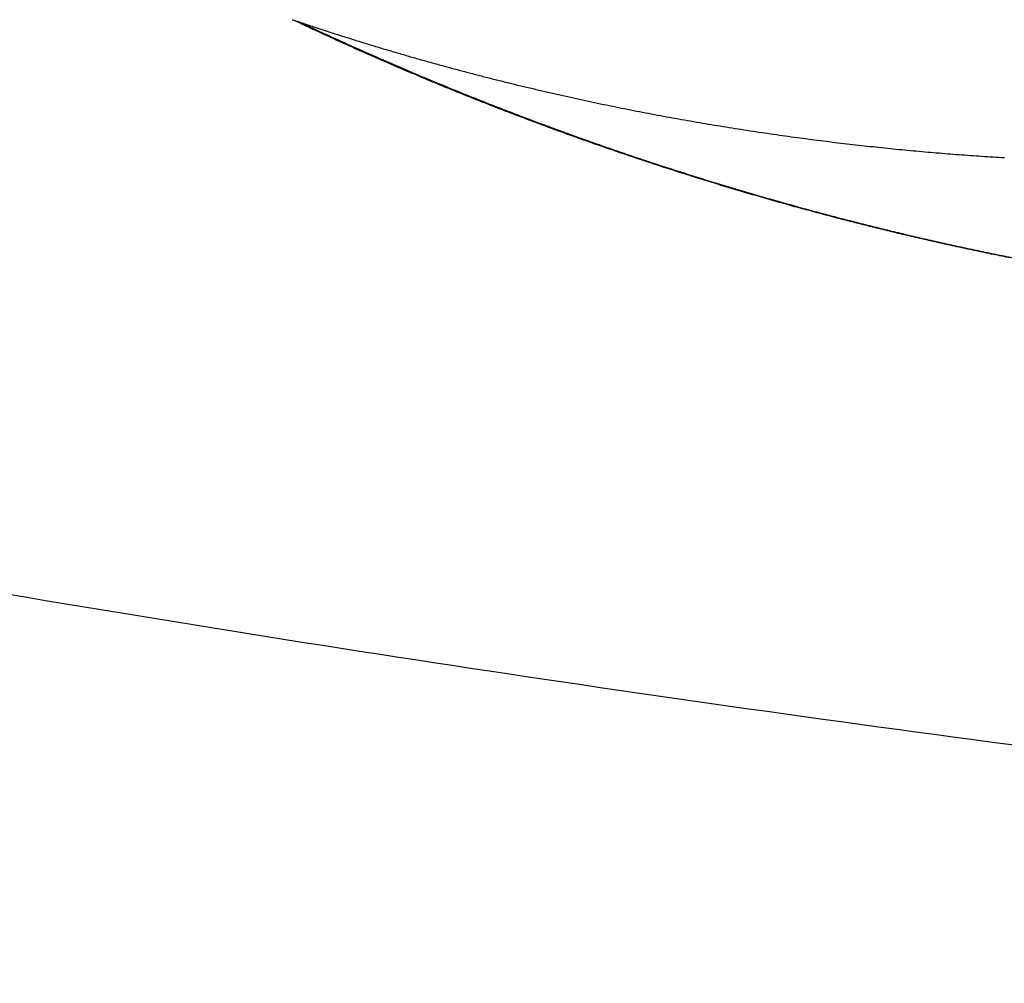
# Model space of a CAD drawing. Units: millimetres. Extents: x 2644 to 4094, y 1037 to 2241.
# Drawn here: x 3706 to 3724, y 1692 to 1710 of the extents above; entities that cross this region are included whole.
import ezdxf

# ---------------------------------------------------------------- set-up
doc = ezdxf.new("R2010")
doc.units = ezdxf.units.MM
doc.layers.add('PV-8E4', color=7, linetype='Continuous')

# ---------------------------------------------------------------- blocks, each defined once
blk = doc.blocks.new('*U2')
at = {"layer": 'PV-8E4'}
for points in [[(4974.871, -700.486), (4974.947, -700.512), (4975.022, -700.537), (4975.098, -700.563)], [(4975.044, -700.568), (4974.987, -700.541), (4974.929, -700.514), (4974.871, -700.486)], [(4975.084, -700.57), (4975.053, -700.556), (4975.023, -700.542), (4974.992, -700.527)], [(4975.217, -700.649), (4975.159, -700.622), (4975.102, -700.595), (4975.044, -700.568)], [(4975.257, -700.651), (4975.199, -700.624), (4975.141, -700.597), (4975.084, -700.57)], [(4975.098, -700.563), (4975.173, -700.588), (4975.249, -700.613), (4975.325, -700.638)], [(4975.39, -700.729), (4975.332, -700.702), (4975.275, -700.676), (4975.217, -700.649)], [(4975.429, -700.731), (4975.372, -700.705), (4975.314, -700.678), (4975.257, -700.651)], [(4975.325, -700.638), (4975.4, -700.663), (4975.476, -700.687), (4975.551, -700.712)], [(4975.563, -700.808), (4975.505, -700.782), (4975.447, -700.755), (4975.39, -700.729)], [(4975.602, -700.811), (4975.545, -700.784), (4975.487, -700.758), (4975.429, -700.731)], [(4975.551, -700.712), (4975.627, -700.736), (4975.702, -700.76), (4975.778, -700.785)], [(4975.735, -700.887), (4975.678, -700.861), (4975.62, -700.835), (4975.563, -700.808)], [(4975.775, -700.89), (4975.717, -700.863), (4975.66, -700.837), (4975.602, -700.811)], [(4975.778, -700.785), (4975.854, -700.809), (4975.929, -700.832), (4976.005, -700.856)], [(4975.908, -700.965), (4975.85, -700.939), (4975.793, -700.913), (4975.735, -700.887)], [(4975.948, -700.968), (4975.89, -700.942), (4975.833, -700.916), (4975.775, -700.89)], [(4976.081, -701.043), (4976.023, -701.017), (4975.966, -700.991), (4975.908, -700.965)], [(4976.12, -701.045), (4976.063, -701.019), (4976.005, -700.993), (4975.948, -700.968)], [(4976.005, -700.856), (4976.081, -700.88), (4976.156, -700.903), (4976.232, -700.926)], [(4976.232, -700.926), (4976.308, -700.95), (4976.383, -700.973), (4976.459, -700.996)], [(4976.459, -700.996), (4976.535, -701.018), (4976.61, -701.041), (4976.686, -701.063)], [(4976.253, -701.119), (4976.196, -701.094), (4976.138, -701.068), (4976.081, -701.043)], [(4976.293, -701.122), (4976.236, -701.096), (4976.178, -701.071), (4976.12, -701.045)], [(4976.426, -701.195), (4976.368, -701.17), (4976.311, -701.145), (4976.253, -701.119)], [(4976.466, -701.198), (4976.408, -701.172), (4976.351, -701.147), (4976.293, -701.122)], [(4976.686, -701.063), (4976.762, -701.086), (4976.838, -701.108), (4976.913, -701.13)], [(4976.598, -701.271), (4976.541, -701.246), (4976.483, -701.221), (4976.426, -701.195)], [(4976.771, -701.345), (4976.714, -701.321), (4976.656, -701.296), (4976.598, -701.271)], [(4976.811, -701.348), (4976.753, -701.323), (4976.696, -701.298), (4976.638, -701.273)], [(4976.984, -701.422), (4976.926, -701.397), (4976.869, -701.372), (4976.811, -701.348)], [(4977.141, -701.196), (4977.216, -701.217), (4977.292, -701.239), (4977.368, -701.26)], [(4977.368, -701.26), (4977.443, -701.281), (4977.519, -701.302), (4977.595, -701.323)], [(4977.595, -701.323), (4977.671, -701.344), (4977.746, -701.364), (4977.822, -701.385)], [(4977.116, -701.493), (4977.058, -701.468), (4977.001, -701.444), (4976.944, -701.419)], [(4977.156, -701.495), (4977.099, -701.471), (4977.041, -701.446), (4976.984, -701.422)], [(4977.288, -701.565), (4977.231, -701.541), (4977.173, -701.517), (4977.116, -701.493)], [(4977.328, -701.568), (4977.271, -701.543), (4977.214, -701.519), (4977.156, -701.495)], [(4977.822, -701.385), (4977.898, -701.405), (4977.973, -701.426), (4978.049, -701.446)], [(4978.049, -701.446), (4978.125, -701.466), (4978.201, -701.486), (4978.276, -701.506)], [(4978.276, -701.506), (4978.352, -701.525), (4978.428, -701.544), (4978.503, -701.564)], [(4977.461, -701.637), (4977.403, -701.613), (4977.346, -701.589), (4977.288, -701.565)], [(4977.501, -701.64), (4977.443, -701.616), (4977.386, -701.592), (4977.328, -701.568)], [(4977.633, -701.709), (4977.576, -701.685), (4977.518, -701.661), (4977.461, -701.637)], [(4977.673, -701.711), (4977.616, -701.687), (4977.558, -701.663), (4977.501, -701.64)], [(4977.805, -701.779), (4977.748, -701.756), (4977.69, -701.732), (4977.633, -701.709)], [(4977.845, -701.782), (4977.788, -701.758), (4977.731, -701.734), (4977.673, -701.711)], [(4978.503, -701.564), (4978.579, -701.583), (4978.655, -701.602), (4978.73, -701.621)], [(4978.73, -701.621), (4978.806, -701.64), (4978.882, -701.659), (4978.957, -701.677)], [(4978.957, -701.677), (4979.033, -701.696), (4979.108, -701.714), (4979.184, -701.733)], [(4979.184, -701.733), (4979.26, -701.75), (4979.335, -701.768), (4979.411, -701.786)], [(4977.977, -701.849), (4977.92, -701.826), (4977.862, -701.802), (4977.805, -701.779)], [(4978.018, -701.851), (4977.96, -701.828), (4977.903, -701.805), (4977.845, -701.782)], [(4978.149, -701.918), (4978.092, -701.895), (4978.035, -701.872), (4977.977, -701.849)], [(4978.19, -701.921), (4978.132, -701.898), (4978.075, -701.875), (4978.018, -701.851)], [(4978.321, -701.987), (4978.264, -701.964), (4978.207, -701.941), (4978.149, -701.918)], [(4978.362, -701.989), (4978.304, -701.966), (4978.247, -701.944), (4978.19, -701.921)], [(4979.411, -701.786), (4979.486, -701.804), (4979.562, -701.822), (4979.637, -701.839)], [(4979.637, -701.839), (4979.713, -701.856), (4979.788, -701.874), (4979.864, -701.891)], [(4979.864, -701.891), (4979.939, -701.908), (4980.014, -701.924), (4980.09, -701.941)], [(4978.493, -702.055), (4978.436, -702.032), (4978.379, -702.01), (4978.321, -701.987)], [(4978.534, -702.057), (4978.476, -702.035), (4978.419, -702.012), (4978.362, -701.989)], [(4978.665, -702.122), (4978.608, -702.1), (4978.55, -702.077), (4978.493, -702.055)], [(4978.705, -702.125), (4978.648, -702.102), (4978.591, -702.08), (4978.534, -702.057)], [(4980.09, -701.941), (4980.165, -701.958), (4980.241, -701.974), (4980.316, -701.991)], [(4980.316, -701.991), (4980.391, -702.007), (4980.466, -702.023), (4980.542, -702.039)], [(4980.542, -702.039), (4980.617, -702.055), (4980.692, -702.071), (4980.767, -702.086)], [(4980.767, -702.086), (4980.843, -702.102), (4980.918, -702.117), (4980.993, -702.132)], [(4978.837, -702.189), (4978.779, -702.167), (4978.722, -702.144), (4978.665, -702.122)], [(4978.877, -702.191), (4978.82, -702.169), (4978.763, -702.147), (4978.705, -702.125)], [(4979.008, -702.255), (4978.951, -702.233), (4978.894, -702.211), (4978.837, -702.189)], [(4979.049, -702.257), (4978.992, -702.235), (4978.934, -702.213), (4978.877, -702.191)], [(4979.18, -702.32), (4979.123, -702.298), (4979.065, -702.277), (4979.008, -702.255)], [(4979.22, -702.322), (4979.163, -702.301), (4979.106, -702.279), (4979.049, -702.257)], [(4980.993, -702.132), (4981.068, -702.147), (4981.143, -702.162), (4981.218, -702.177)], [(4981.218, -702.177), (4981.293, -702.192), (4981.368, -702.207), (4981.443, -702.221)], [(4981.443, -702.221), (4981.518, -702.236), (4981.593, -702.25), (4981.668, -702.264)], [(4981.668, -702.264), (4981.743, -702.278), (4981.818, -702.292), (4981.893, -702.306)], [(4979.351, -702.385), (4979.294, -702.363), (4979.237, -702.342), (4979.18, -702.32)], [(4979.392, -702.387), (4979.335, -702.366), (4979.278, -702.344), (4979.22, -702.322)], [(4979.522, -702.449), (4979.465, -702.427), (4979.408, -702.406), (4979.351, -702.385)], [(4979.563, -702.451), (4979.506, -702.43), (4979.449, -702.408), (4979.392, -702.387)], [(4979.694, -702.512), (4979.637, -702.491), (4979.579, -702.47), (4979.522, -702.449)], [(4979.734, -702.514), (4979.677, -702.493), (4979.62, -702.472), (4979.563, -702.451)], [(4981.893, -702.306), (4981.967, -702.319), (4982.042, -702.333), (4982.117, -702.347)], [(4982.117, -702.347), (4982.192, -702.36), (4982.266, -702.373), (4982.341, -702.386)], [(4982.341, -702.386), (4982.415, -702.399), (4982.49, -702.412), (4982.565, -702.425)], [(4982.565, -702.425), (4982.639, -702.437), (4982.713, -702.45), (4982.788, -702.462)], [(4982.788, -702.462), (4982.862, -702.474), (4982.937, -702.487), (4983.011, -702.499)], [(4979.865, -702.575), (4979.808, -702.554), (4979.751, -702.533), (4979.694, -702.512)], [(4979.906, -702.577), (4979.849, -702.556), (4979.792, -702.535), (4979.734, -702.514)], [(4980.036, -702.637), (4979.979, -702.616), (4979.922, -702.595), (4979.865, -702.575)], [(4980.077, -702.639), (4980.02, -702.619), (4979.963, -702.598), (4979.906, -702.577)], [(4980.206, -702.698), (4980.149, -702.678), (4980.093, -702.657), (4980.036, -702.637)], [(4980.247, -702.701), (4980.191, -702.68), (4980.134, -702.66), (4980.077, -702.639)], [(4983.011, -702.499), (4983.085, -702.511), (4983.159, -702.522), (4983.234, -702.534)], [(4983.234, -702.534), (4983.308, -702.546), (4983.382, -702.557), (4983.456, -702.569)], [(4983.456, -702.569), (4983.53, -702.58), (4983.604, -702.591), (4983.678, -702.602)], [(4983.678, -702.602), (4983.752, -702.613), (4983.826, -702.623), (4983.9, -702.634)], [(4983.9, -702.634), (4983.973, -702.645), (4984.047, -702.655), (4984.121, -702.666)], [(4984.121, -702.666), (4984.194, -702.676), (4984.268, -702.686), (4984.342, -702.696)], [(4980.377, -702.759), (4980.32, -702.739), (4980.263, -702.718), (4980.206, -702.698)], [(4980.418, -702.761), (4980.361, -702.741), (4980.304, -702.721), (4980.247, -702.701)], [(4980.548, -702.819), (4980.491, -702.799), (4980.434, -702.779), (4980.377, -702.759)], [(4980.589, -702.822), (4980.532, -702.802), (4980.475, -702.781), (4980.418, -702.761)], [(4980.718, -702.879), (4980.661, -702.859), (4980.605, -702.839), (4980.548, -702.819)], [(4980.759, -702.881), (4980.702, -702.861), (4980.646, -702.841), (4980.589, -702.822)], [(4984.342, -702.696), (4984.415, -702.706), (4984.489, -702.715), (4984.562, -702.725)], [(4984.562, -702.725), (4984.635, -702.735), (4984.709, -702.744), (4984.782, -702.753)], [(4984.782, -702.753), (4984.855, -702.763), (4984.928, -702.772), (4985.002, -702.781)], [(4985.002, -702.781), (4985.075, -702.79), (4985.148, -702.798), (4985.221, -702.807)], [(4985.221, -702.807), (4985.294, -702.816), (4985.367, -702.824), (4985.439, -702.832)], [(4985.439, -702.832), (4985.512, -702.84), (4985.585, -702.849), (4985.658, -702.857)], [(4980.888, -702.937), (4980.832, -702.918), (4980.775, -702.898), (4980.718, -702.879)], [(4980.93, -702.94), (4980.873, -702.92), (4980.816, -702.901), (4980.759, -702.881)], [(4981.059, -702.996), (4981.002, -702.976), (4980.945, -702.957), (4980.888, -702.937)], [(4981.1, -702.998), (4981.043, -702.979), (4980.986, -702.959), (4980.93, -702.94)], [(4981.229, -703.053), (4981.172, -703.034), (4981.115, -703.015), (4981.059, -702.996)], [(4981.27, -703.056), (4981.213, -703.037), (4981.157, -703.017), (4981.1, -702.998)], [(4985.658, -702.857), (4985.73, -702.864), (4985.803, -702.872), (4985.875, -702.88)], [(4985.875, -702.88), (4985.948, -702.888), (4986.02, -702.895), (4986.092, -702.902)], [(4986.092, -702.902), (4986.165, -702.91), (4986.237, -702.917), (4986.309, -702.924)], [(4986.309, -702.924), (4986.381, -702.931), (4986.453, -702.938), (4986.525, -702.944)], [(4986.525, -702.944), (4986.597, -702.951), (4986.669, -702.957), (4986.741, -702.964)], [(4986.741, -702.964), (4986.812, -702.97), (4986.884, -702.976), (4986.956, -702.982)], [(4986.956, -702.982), (4987.027, -702.988), (4987.099, -702.994), (4987.17, -703)], [(4987.17, -703), (4987.242, -703.006), (4987.313, -703.011), (4987.384, -703.017)], [(4987.384, -703.017), (4987.455, -703.022), (4987.526, -703.027), (4987.597, -703.032)], [(4987.597, -703.032), (4987.668, -703.037), (4987.739, -703.042), (4987.81, -703.047)], [(4981.398, -703.11), (4981.342, -703.091), (4981.285, -703.072), (4981.229, -703.053)], [(4981.44, -703.113), (4981.383, -703.094), (4981.327, -703.075), (4981.27, -703.056)], [(4981.568, -703.166), (4981.512, -703.148), (4981.455, -703.129), (4981.398, -703.11)], [(4981.61, -703.169), (4981.553, -703.15), (4981.496, -703.131), (4981.44, -703.113)], [(4981.738, -703.222), (4981.681, -703.204), (4981.625, -703.185), (4981.568, -703.166)], [(4981.779, -703.225), (4981.723, -703.206), (4981.666, -703.188), (4981.61, -703.169)], [(4987.81, -703.047), (4987.881, -703.052), (4987.952, -703.057), (4988.022, -703.061)], [(4988.022, -703.061), (4988.093, -703.065), (4988.163, -703.07), (4988.234, -703.074)], [(4981.907, -703.277), (4981.851, -703.259), (4981.794, -703.241), (4981.738, -703.222)], [(4981.949, -703.28), (4981.892, -703.261), (4981.836, -703.243), (4981.779, -703.225)], [(4982.076, -703.332), (4982.02, -703.314), (4981.963, -703.295), (4981.907, -703.277)], [(4982.118, -703.334), (4982.061, -703.316), (4982.005, -703.298), (4981.949, -703.28)], [(4982.245, -703.385), (4982.189, -703.368), (4982.133, -703.35), (4982.076, -703.332)], [(4982.287, -703.388), (4982.231, -703.37), (4982.174, -703.352), (4982.118, -703.334)], [(4982.414, -703.439), (4982.358, -703.421), (4982.302, -703.403), (4982.245, -703.385)], [(4982.456, -703.441), (4982.399, -703.423), (4982.343, -703.406), (4982.287, -703.388)], [(4982.583, -703.491), (4982.527, -703.474), (4982.47, -703.456), (4982.414, -703.439)], [(4982.625, -703.494), (4982.568, -703.476), (4982.512, -703.459), (4982.456, -703.441)], [(4982.751, -703.543), (4982.695, -703.526), (4982.639, -703.509), (4982.583, -703.491)], [(4982.793, -703.546), (4982.737, -703.528), (4982.681, -703.511), (4982.625, -703.494)], [(4982.92, -703.595), (4982.864, -703.577), (4982.807, -703.56), (4982.751, -703.543)], [(4982.961, -703.597), (4982.905, -703.58), (4982.849, -703.563), (4982.793, -703.546)], [(4983.088, -703.645), (4983.032, -703.628), (4982.976, -703.611), (4982.92, -703.595)], [(4983.13, -703.648), (4983.074, -703.631), (4983.018, -703.614), (4982.961, -703.597)], [(4983.256, -703.695), (4983.2, -703.679), (4983.144, -703.662), (4983.088, -703.645)], [(4983.298, -703.698), (4983.242, -703.681), (4983.186, -703.664), (4983.13, -703.648)], [(4983.424, -703.745), (4983.368, -703.728), (4983.312, -703.712), (4983.256, -703.695)], [(4983.465, -703.747), (4983.409, -703.731), (4983.354, -703.714), (4983.298, -703.698)], [(4983.591, -703.794), (4983.535, -703.777), (4983.479, -703.761), (4983.424, -703.745)], [(4983.633, -703.796), (4983.577, -703.78), (4983.521, -703.764), (4983.465, -703.747)], [(4983.758, -703.842), (4983.703, -703.826), (4983.647, -703.81), (4983.591, -703.794)], [(4983.8, -703.845), (4983.745, -703.828), (4983.689, -703.812), (4983.633, -703.796)], [(4983.926, -703.89), (4983.87, -703.874), (4983.814, -703.858), (4983.758, -703.842)], [(4983.968, -703.892), (4983.912, -703.876), (4983.856, -703.86), (4983.8, -703.845)], [(4984.093, -703.937), (4984.037, -703.921), (4983.981, -703.905), (4983.926, -703.89)], [(4984.135, -703.939), (4984.079, -703.924), (4984.023, -703.908), (4983.968, -703.892)], [(4984.259, -703.983), (4984.204, -703.968), (4984.148, -703.952), (4984.093, -703.937)], [(4984.301, -703.986), (4984.246, -703.97), (4984.19, -703.955), (4984.135, -703.939)], [(4984.426, -704.029), (4984.37, -704.014), (4984.315, -703.999), (4984.259, -703.983)], [(4984.468, -704.032), (4984.412, -704.016), (4984.357, -704.001), (4984.301, -703.986)], [(4984.592, -704.074), (4984.537, -704.059), (4984.481, -704.044), (4984.426, -704.029)], [(4984.634, -704.077), (4984.579, -704.062), (4984.523, -704.047), (4984.468, -704.032)], [(4984.758, -704.119), (4984.703, -704.104), (4984.647, -704.089), (4984.592, -704.074)], [(4984.8, -704.122), (4984.745, -704.107), (4984.69, -704.092), (4984.634, -704.077)], [(4984.924, -704.163), (4984.869, -704.149), (4984.813, -704.134), (4984.758, -704.119)], [(4984.966, -704.166), (4984.911, -704.151), (4984.856, -704.136), (4984.8, -704.122)], [(4985.09, -704.207), (4985.034, -704.192), (4984.979, -704.178), (4984.924, -704.163)], [(4985.132, -704.209), (4985.077, -704.195), (4985.021, -704.18), (4984.966, -704.166)], [(4985.255, -704.25), (4985.2, -704.235), (4985.145, -704.221), (4985.09, -704.207)], [(4985.297, -704.252), (4985.242, -704.238), (4985.187, -704.224), (4985.132, -704.209)], [(4985.42, -704.292), (4985.365, -704.278), (4985.31, -704.264), (4985.255, -704.25)], [(4985.462, -704.294), (4985.407, -704.28), (4985.352, -704.266), (4985.297, -704.252)], [(4985.585, -704.334), (4985.53, -704.32), (4985.475, -704.306), (4985.42, -704.292)], [(4985.627, -704.336), (4985.572, -704.322), (4985.517, -704.308), (4985.462, -704.294)], [(4985.75, -704.375), (4985.695, -704.361), (4985.64, -704.347), (4985.585, -704.334)], [(4985.792, -704.377), (4985.737, -704.364), (4985.682, -704.35), (4985.627, -704.336)], [(4985.914, -704.415), (4985.859, -704.402), (4985.804, -704.388), (4985.75, -704.375)], [(4985.956, -704.418), (4985.902, -704.404), (4985.847, -704.391), (4985.792, -704.377)], [(4986.078, -704.455), (4986.023, -704.442), (4985.969, -704.429), (4985.914, -704.415)], [(4986.121, -704.458), (4986.066, -704.445), (4986.011, -704.431), (4985.956, -704.418)], [(4986.242, -704.495), (4986.187, -704.482), (4986.133, -704.469), (4986.078, -704.455)], [(4986.285, -704.497), (4986.23, -704.484), (4986.175, -704.471), (4986.121, -704.458)], [(4986.406, -704.534), (4986.351, -704.521), (4986.297, -704.508), (4986.242, -704.495)], [(4986.448, -704.536), (4986.394, -704.523), (4986.339, -704.51), (4986.285, -704.497)], [(4986.569, -704.572), (4986.515, -704.559), (4986.46, -704.546), (4986.406, -704.534)], [(4986.612, -704.574), (4986.557, -704.562), (4986.503, -704.549), (4986.448, -704.536)], [(4986.732, -704.61), (4986.678, -704.597), (4986.623, -704.584), (4986.569, -704.572)], [(4986.775, -704.612), (4986.72, -704.6), (4986.666, -704.587), (4986.612, -704.574)], [(4986.895, -704.647), (4986.841, -704.634), (4986.786, -704.622), (4986.732, -704.61)], [(4986.938, -704.649), (4986.883, -704.637), (4986.829, -704.624), (4986.775, -704.612)], [(4987.058, -704.683), (4987.003, -704.671), (4986.949, -704.659), (4986.895, -704.647)], [(4987.1, -704.686), (4987.046, -704.674), (4986.992, -704.661), (4986.938, -704.649)], [(4987.22, -704.719), (4987.166, -704.707), (4987.112, -704.695), (4987.058, -704.683)], [(4987.263, -704.722), (4987.208, -704.71), (4987.154, -704.698), (4987.1, -704.686)], [(4987.382, -704.755), (4987.328, -704.743), (4987.274, -704.731), (4987.22, -704.719)], [(4987.425, -704.757), (4987.371, -704.745), (4987.317, -704.734), (4987.263, -704.722)], [(4987.544, -704.789), (4987.49, -704.778), (4987.436, -704.766), (4987.382, -704.755)], [(4987.586, -704.792), (4987.532, -704.78), (4987.478, -704.769), (4987.425, -704.757)], [(4987.705, -704.824), (4987.651, -704.812), (4987.597, -704.801), (4987.544, -704.789)], [(4987.748, -704.826), (4987.694, -704.815), (4987.64, -704.803), (4987.586, -704.792)], [(4987.866, -704.857), (4987.813, -704.846), (4987.759, -704.835), (4987.705, -704.824)], [(4987.909, -704.86), (4987.855, -704.849), (4987.801, -704.838), (4987.748, -704.826)], [(4988.027, -704.891), (4987.973, -704.88), (4987.92, -704.869), (4987.866, -704.857)], [(4988.07, -704.893), (4988.016, -704.882), (4987.963, -704.871), (4987.909, -704.86)], [(4988.188, -704.923), (4988.134, -704.912), (4988.081, -704.901), (4988.027, -704.891)], [(4988.23, -704.926), (4988.177, -704.915), (4988.123, -704.904), (4988.07, -704.893)], [(4988.348, -704.955), (4988.295, -704.945), (4988.241, -704.934), (4988.188, -704.923)], [(4988.391, -704.958), (4988.337, -704.947), (4988.284, -704.936), (4988.23, -704.926)]]:
    blk.add_open_spline(points, degree=3, dxfattribs=at)
for points, knots in [([(4976.913, -701.13), (4976.915, -701.131), (4976.917, -701.131), (4976.993, -701.153), (4977.067, -701.174), (4977.141, -701.196)], [26.129987, 26.129987, 26.129987, 26.129987, 26.13056671, 26.13056671, 26.15202934, 26.15202934, 26.15202934, 26.15202934]), ([(4976.638, -701.273), (4976.615, -701.263), (4976.591, -701.252), (4976.533, -701.227), (4976.5, -701.212), (4976.466, -701.198)], [4.20859801, 4.20859801, 4.20859801, 4.20859801, 4.21582461, 4.21582461, 4.22605494, 4.22605494, 4.22605494, 4.22605494]), ([(4976.944, -701.419), (4976.893, -701.398), (4976.843, -701.376), (4976.785, -701.352), (4976.778, -701.348), (4976.771, -701.345)], [4.30366048, 4.30366048, 4.30366048, 4.30366048, 4.31889571, 4.31889571, 4.3210573, 4.3210573, 4.3210573, 4.3210573]), ([(5050.164, -718.567), (5042.745, -718.465), (5035.295, -718.206), (5020.37, -717.37), (5012.897, -716.793), (4997.967, -715.32), (4990.51, -714.424), (4975.656, -712.318), (4968.259, -711.108), (4953.561, -708.385), (4946.261, -706.871), (4939.029, -705.213)], [3.14411198, 3.14411198, 3.14411198, 3.14411198, 3.15178618, 3.15178618, 3.15946038, 3.15946038, 3.16713458, 3.16713458, 3.17480877, 3.17480877, 3.18248297, 3.18248297, 3.18248297, 3.18248297])]:
    blk.add_open_spline(points, degree=3, knots=knots, dxfattribs=at)

msp = doc.modelspace()

# ---------------------------------------------------------------- block references
at = {"layer": 'PV-8E4'}
msp.add_blockref('*U2', (-1264.117, 2410.699), dxfattribs=at)

doc.saveas('drawing.dxf')
